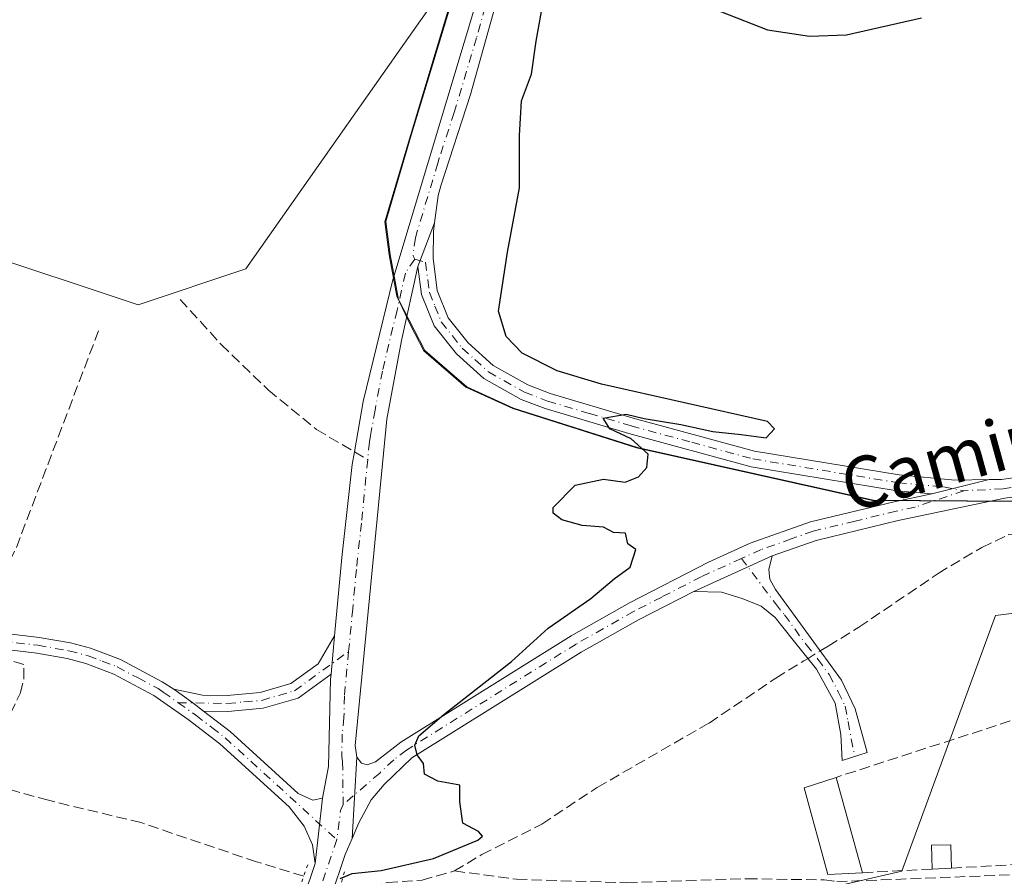
# Model space of a CAD drawing. Units: metres. Extents: x 605281 to 608785, y 4645946 to 4648306.
# Drawn here: x 608339 to 608493, y 4648057 to 4648191 of the extents above; entities that cross this region are included whole.
import ezdxf
from ezdxf.enums import TextEntityAlignment as Align

# ---------------------------------------------------------------- set-up
doc = ezdxf.new("R2010")
doc.units = ezdxf.units.M
doc.header["$MEASUREMENT"] = 0
for name, pattern in [('DGN Style 3', [2.307223458686699, 1.648016756204785, -0.6592067024819142]), ('DGN Style 4', [2.6384748266838614, 1.318413404963828, -0.6592067024819142, 0.001648016756204785, -0.6592067024819142]), ('DGN Style 5', [1.1536117293433497, 0.4944050268614355, -0.6592067024819142])]:
    doc.linetypes.add(name, pattern=pattern)
for name, color, linetype, lineweight in [('Camino Cxs', 7, 'Continuous', 0), ('Camino eje', 30, 'DGN Style 4', 13), ('Corriente artificial lineal', 4, 'DGN Style 3', 13), ('Corriente artificial lineal oculto', 135, 'DGN Style 4', 13), ('Cultivos herbáceos CxS', 92, 'Continuous', 0), ('Cultivos leñosos CxS', 92, 'Continuous', 0), ('Curva de nivel maestra', 30, 'Continuous', 30), ('Edificación Cxs', 1, 'Continuous', 13), ('Edificación ligera Cxs', 1, 'Continuous', 0), ('Municipio', 91, 'Continuous', 13), ('Municipio CxS', 4, 'Continuous', 0), ('Muro lineal', 1, 'DGN Style 3', 13), ('Pastizal CxS', 92, 'Continuous', 0), ('Pista no pavimentada Cxs', 111, 'Continuous', 0), ('Pista no pavimentada eje', 91, 'DGN Style 4', 0), ('Puente lineal', 2, 'DGN Style 5', 0), ('Senda', 7, 'DGN Style 3', 0), ('Senda no paivmentada conexión', 7, 'DGN Style 3', 0), ('Texto cartográfico', 7, 'Continuous', 0)]:
    doc.layers.add(name, color=color, linetype=linetype, lineweight=lineweight)
doc.styles.add('Style-Arial', font='txt')

# ---------------------------------------------------------------- blocks, each defined once
blk = doc.blocks.new('*U17')
at = {"layer": 'Cultivos leñosos CxS', "color": 92, "linetype": 'Continuous', "lineweight": 0}
blk.add_polyline3d([(608374.2901, 4648151.996099999, 377.2709000000032), (608357.4600999998, 4648146.385700001, 377.2495999999956), (608331.2811000004, 4648155.112299999, 377.1220999999932), (608319.5307999998, 4648161.611, 377.1588999999949), (608308.9474999999, 4648167.1143, 377.1382000000012), (608277.1974, 4648176.851, 377.3369999999995), (608253.914, 4648187.434400001, 377.2151000000013), (608235.7106999997, 4648207.3311, 377.3450000000012), (608226.3973000003, 4648216.644400001, 377.4590000000026), (608216.6606000002, 4648225.957800001, 378.1784999999945), (608275.1001000004, 4648288.489900001, 378.7062000000006), (608263.8316000003, 4648298.588300001, 378.7682999999961), (608370.3701, 4648300.196000001, 377.5314999999973), (608339.0437000003, 4648247.807700001, 378.1771000000008), (608360.1709000003, 4648241.197799999, 377.9815999999992), (608374.1409, 4648235.2711, 377.8625999999931), (608418.1677000001, 4648220.454399999, 377.3470999999991), (608409.5256000003, 4648202.610500001, 377.1509999999981), (608408.5861000001, 4648200.8029, 377.1573999999964), (608408.3384999996, 4648200.450999999, 377.1649000000034), (608399.0758999997, 4648187.2863, 377.1677000000054), (608383.0173000004, 4648164.4625, 377.2143999999971)], close=True, dxfattribs=at)
blk = doc.blocks.new('*U21')
at = {"layer": 'Municipio CxS', "color": 4, "linetype": 'Continuous', "lineweight": 0, "flags": 128}
blk.add_lwpolyline([(608578.1040000002, 4648136.960999999), (608565.6089999994, 4648134.949), (608541.883999999, 4648129.686000001), (608514.9500000001, 4648120.133999999), (608494.2199999987, 4648115.655999999), (608472.190000001, 4648115.794000001), (608435.3010000003, 4648124.033000001), (608415.9589999996, 4648130.208000001), (608408.664, 4648133.509000001), (608402.0939999986, 4648139.194999999), (608400.0080000005, 4648143.223999999), (608397.8580000004, 4648147.75), (608396.6650000003, 4648154.197000002), (608395.9890000004, 4648159.380000002), (608399.9800000013, 4648172.841999999), (608408.1949999994, 4648200.087999999)], dxfattribs=at)

msp = doc.modelspace()

# ---------------------------------------------------------------- linework, layer by layer
at = {"layer": 'Camino Cxs', "color": 7, "linetype": 'Continuous', "lineweight": 0, "extrusion": (0.009287125415548884, 0.004220728040331538, 0.9999479660243955), "elevation": 25643.21316861093, "flags": 128}
msp.add_lwpolyline([(608414.5647789118, 4648034.778568327), (608426.755521825, 4648040.318617675)], dxfattribs=at)
at = {"layer": 'Camino Cxs', "color": 7, "linetype": 'Continuous', "lineweight": 0, "extrusion": (-0.001532913443317894, -0.01665725019906426, 0.9998600833077503), "elevation": -77981.95420640521, "flags": 128}
msp.add_lwpolyline([(179878.7666477197, 4683639.875680069), (179878.7666477198, 4683633.879614654)], dxfattribs=at)
at = {"layer": 'Camino Cxs', "color": 7, "linetype": 'Continuous', "lineweight": 0, "extrusion": (-0.3017732048075746, -0.5060030637814596, 0.8080184603732402), "elevation": -2535229.955955141, "flags": 128}
msp.add_lwpolyline([(-1858300.329315386, 3477659.412586371), (-1858302.436638867, 3477659.69502374), (-1858306.103960519, 3477660.085751398)], dxfattribs=at)
msp.add_lwpolyline([(-1858300.329315386, 3477659.412586371), (-1858302.436638867, 3477659.69502374), (-1858306.103960519, 3477660.085751398)], dxfattribs=at)
at = {"layer": 'Camino Cxs', "color": 7, "linetype": 'Continuous', "lineweight": 0, "extrusion": (9.911453196946192e-05, 0.0009017652505421425, 0.9999995884977867), "elevation": 4626.851911993758, "flags": 128}
msp.add_lwpolyline([(608386.1899353294, 4648066.987624983), (608385.0699344131, 4648056.797620841)], dxfattribs=at)
at = {"layer": 'Camino Cxs', "color": 7, "linetype": 'Continuous', "lineweight": 0}
for points in [[(608195.4401000004, 4648145.0001, 378.6955000000016), (608203.7001, 4648140.710100001, 378.718200000003), (608226.9200999998, 4648128.6601, 377.7364999999991), (608228.8501000004, 4648127.6601, 377.8071000000054), (608241.3101000005, 4648121.5801, 377.7712999999931), (608249.2401000002, 4648118.5801, 378.6276999999973), (608258.7200999996, 4648114.9901, 377.6272999999928), (608262.0301000001, 4648113.940099999, 377.7305000000051), (608287.5800999999, 4648105.8101, 377.1013999999996), (608302.2801000001, 4648102.050100001, 377.3629999999976), (608314.9001000002, 4648098.8201, 376.8242999999929), (608324.3400999998, 4648096.550100001, 376.8944000000047), (608341.9801000003, 4648094.420100001, 376.4269000000059), (608346.9001000002, 4648093.540100001, 376.3840000000055), (608350.0201000003, 4648092.720100001, 376.1940999999933), (608354.6901000004, 4648090.960100001, 376.0779999999941), (608361.2200999996, 4648087.470100001, 375.8136999999988), (608363.0091000004, 4648086.325099999, 375.7590000000055)], [(608385.1101000002, 4648059.0801, 375.0941000000021), (608384.6801000005, 4648061.970100001, 375.1355999999942), (608383.3901000004, 4648064.9301, 375.1263000000035), (608381.0401, 4648067.9101, 375.1628000000055), (608370.2301000003, 4648077.780099999, 375.2906999999978), (608365.2801000001, 4648081.600099999, 375.4447999999975), (608359.9101, 4648085.3301, 375.7758000000031), (608353.6601, 4648088.6801, 376.1211000000039), (608349.2600999996, 4648090.3301, 376.297000000006), (608346.3601000002, 4648091.090100001, 376.3076000000001), (608341.6101000002, 4648091.940099999, 376.1882000000041), (608323.9001000002, 4648094.090100001, 376.7606999999989), (608314.2901, 4648096.4001, 376.7443999999959), (608286.8901000004, 4648103.4101, 376.9848999999958), (608257.8901000004, 4648112.630100001, 377.3828000000067), (608255.8901000004, 4648113.390100001, 377.5225000000065), (608240.3201000001, 4648119.290100001, 377.8698000000004), (608235.7301000003, 4648121.520099999, 377.8506999999955), (608227.7301000003, 4648125.420100001, 377.7796999999992), (608194.3501000004, 4648142.7501, 378.1448999999994)], [(608456.4700999996, 4648107.1501, 374.024900000004), (608455.9600999998, 4648105.0101, 374.0200999999943), (608456.1300999997, 4648103.5001, 374.0071000000025), (608457.0100999996, 4648101.890100001, 374.0066999999981), (608467.3201000001, 4648087.7301, 374.0944000000018), (608469.4700999996, 4648083.2301, 373.8846000000049), (608471.3101000005, 4648076.4101, 374.5194000000047), (608467.4501, 4648075.1601, 374.7106000000058), (608467.2301000003, 4648079.2601, 373.926999999996), (608466.3101000005, 4648084.120100001, 373.9792000000016), (608463.4401000004, 4648089.460100001, 374.1276999999973), (608459.7901, 4648093.9901, 374.1178000000073), (608456.9700999996, 4648097.5001, 374.0553000000073), (608454.7500999998, 4648099.270099999, 374.0500999999931), (608451.8300999999, 4648100.470100001, 374.0540000000037), (608448.5601000005, 4648101.460100001, 374.0920000000042), (608444.2801000001, 4648101.610099999, 374.161500000002)], [(608324.3400999998, 4648096.550100001, 376.8944000000047), (608341.9801000003, 4648094.420100001, 376.4269000000059), (608346.9001000002, 4648093.540100001, 376.3840000000055), (608350.0201000003, 4648092.720100001, 376.1940999999933), (608354.6901000004, 4648090.960100001, 376.0779999999941), (608361.2200999996, 4648087.470100001, 375.8136999999988), (608363.0091000004, 4648086.325099999, 375.7590000000055), (608365.9971000003, 4648084.1755, 375.5288), (608367.6901000004, 4648082.9001, 375.3623999999982), (608371.8400999998, 4648079.690099999, 375.2758000000031), (608382.4301000005, 4648070.020099999, 375.172000000006), (608384.7600999996, 4648068.9801, 375.1005000000005), (608386.2301000003, 4648069.270099999, 375.084799999997), (608385.1101000002, 4648059.0801, 375.0941000000021), (608384.6801000005, 4648061.970100001, 375.1355999999942), (608383.3901000004, 4648064.9301, 375.1263000000035), (608381.0401, 4648067.9101, 375.1628000000055), (608370.2301000003, 4648077.780099999, 375.2906999999978), (608365.2801000001, 4648081.600099999, 375.4447999999975), (608359.9101, 4648085.3301, 375.7758000000031), (608353.6601, 4648088.6801, 376.1211000000039), (608349.2600999996, 4648090.3301, 376.297000000006), (608346.3601000002, 4648091.090100001, 376.3076000000001), (608341.6101000002, 4648091.940099999, 376.1882000000041), (608323.9001000002, 4648094.090100001, 376.7606999999989)], [(608363.0091000004, 4648086.325099999, 375.7590000000055), (608367.5201000003, 4648085.4001, 375.5731999999989), (608371.3601000002, 4648085.340100001, 375.4916999999987), (608376.5301000001, 4648085.8101, 375.3911999999983), (608381.3300999999, 4648087.220100001, 375.2590999999957), (608385.5601000005, 4648090.290100001, 375.190499999997), (608388.1300999997, 4648094.640100001, 375.179999999993)], [(608387.5806999998, 4648088.670100001, 375.079700000002), (608382.4501, 4648084.940099999, 375.2010000000009), (608377.0000999998, 4648083.340100001, 375.3208000000013), (608371.4501, 4648082.840100001, 375.3352000000014), (608367.6901000004, 4648082.9001, 375.3623999999982)], [(608367.6901000004, 4648082.9001, 375.3623999999982), (608371.8400999998, 4648079.690099999, 375.2758000000031), (608382.4301000005, 4648070.020099999, 375.172000000006), (608384.7600999996, 4648068.9801, 375.1005000000005), (608386.2301000003, 4648069.270099999, 375.084799999997)]]:
    msp.add_polyline3d(points, dxfattribs=at)
for points in [[(608444.2801000001, 4648101.610099999, 374.161500000002), (608456.4700999996, 4648107.1501, 374.024900000004), (608455.9600999998, 4648105.0101, 374.0200999999943), (608456.1300999997, 4648103.5001, 374.0071000000025), (608457.0100999996, 4648101.890100001, 374.0066999999981), (608467.3201000001, 4648087.7301, 374.0944000000018), (608469.4700999996, 4648083.2301, 373.8846000000049), (608471.3101000005, 4648076.4101, 374.5194000000047), (608467.4501, 4648075.1601, 374.7106000000058), (608467.2301000003, 4648079.2601, 373.926999999996), (608466.3101000005, 4648084.120100001, 373.9792000000016), (608463.4401000004, 4648089.460100001, 374.1276999999973), (608459.7901, 4648093.9901, 374.1178000000073), (608456.9700999996, 4648097.5001, 374.0553000000073), (608454.7500999998, 4648099.270099999, 374.0500999999931), (608451.8300999999, 4648100.470100001, 374.0540000000037), (608448.5601000005, 4648101.460100001, 374.0920000000042)], [(608387.5806999998, 4648088.670100001, 375.079700000002), (608382.4501, 4648084.940099999, 375.2010000000009), (608377.0000999998, 4648083.340100001, 375.3208000000013), (608371.4501, 4648082.840100001, 375.3352000000014), (608367.6901000004, 4648082.9001, 375.3623999999982), (608365.9971000003, 4648084.1755, 375.5288), (608363.0091000004, 4648086.325099999, 375.7590000000055), (608367.5201000003, 4648085.4001, 375.5731999999989), (608371.3601000002, 4648085.340100001, 375.4916999999987), (608376.5301000001, 4648085.8101, 375.3911999999983), (608381.3300999999, 4648087.220100001, 375.2590999999957), (608385.5601000005, 4648090.290100001, 375.190499999997), (608388.1300999997, 4648094.640100001, 375.179999999993)]]:
    msp.add_polyline3d(points, close=True, dxfattribs=at)
at = {"layer": 'Camino eje', "color": 30, "linetype": 'DGN Style 4', "lineweight": 13}
for points in [[(608194.8951000003, 4648143.8751, 378.3997999999993), (608215.7150999998, 4648133.065099999, 377.9293999999936), (608228.2901, 4648126.540100001, 377.7859999999928), (608232.2901, 4648124.590100001, 377.882700000002), (608238.5201000003, 4648121.550100001, 377.8274999999995), (608240.8151000004, 4648120.4351, 377.8111000000063), (608244.7801000001, 4648118.9351, 378.0470999999961), (608257.3051000005, 4648114.190099999, 377.4799999999959), (608258.3051000005, 4648113.8101, 377.4872000000032), (608259.9600999998, 4648113.2851, 377.5072999999975), (608270.0950999996, 4648110.0601, 377.4257000000071), (608287.2351000002, 4648104.610099999, 377.0417000000016), (608314.5950999996, 4648097.610099999, 376.7370999999985), (608324.1201, 4648095.3201, 376.8257000000012), (608332.9751000004, 4648094.245100001, 376.3536000000022), (608341.7950999998, 4648093.1801, 376.2630000000063), (608346.6300999997, 4648092.315099999, 376.2550000000047), (608349.6401000004, 4648091.5251, 376.2263999999996), (608351.8400999998, 4648090.700099999, 376.1665999999968), (608354.1750999996, 4648089.8201, 376.0875999999989), (608357.4401000004, 4648088.075099999, 375.8151999999973), (608360.5651000004, 4648086.4001, 375.7841000000044), (608361.3501000004, 4648085.850099999, 375.7624999999971), (608363.7094999999, 4648084.2115, 375.6192000000011)], [(608451.7105, 4648106.7467, 374.1940999999933), (608456.9901000002, 4648099.6951, 374.030899999998), (608458.4001000002, 4648097.940099999, 374.0482999999949), (608461.7927000001, 4648093.2805, 374.0534999999945), (608463.6177000003, 4648091.015500001, 374.0810000000056), (608465.3800999997, 4648088.595100001, 374.1245000000054), (608466.8151000004, 4648085.925100001, 374.0383000000002), (608467.8901000004, 4648083.675100001, 373.912599999996), (608468.3501000004, 4648081.245100001, 373.895399999994), (608469.3800999997, 4648075.7851, 374.5911999999953)], [(608363.7094999999, 4648084.2115, 375.6192000000011), (608371.4051000001, 4648084.090100001, 375.4131999999955), (608373.9901000002, 4648084.325099999, 375.389599999995), (608376.7651000004, 4648084.575099999, 375.3539000000019), (608381.8901000004, 4648086.0801, 375.2284999999974), (608390.3277000004, 4648092.209100001, 375.1223000000027)], [(608363.7094999999, 4648084.2115, 375.6192000000011), (608366.4851000002, 4648082.2501, 375.3819999999978), (608368.9600999998, 4648080.340100001, 375.3231999999989), (608371.0351, 4648078.735099999, 375.2798999999941), (608388.4773000004, 4648062.808900001, 375.1312000000034)]]:
    msp.add_polyline3d(points, dxfattribs=at)
at = {"layer": 'Corriente artificial lineal', "color": 4, "linetype": 'DGN Style 3', "lineweight": 13}
for points in [[(608332.7498000005, 4648095.534600001, 376.5176999999967), (608333.2714999998, 4648098.143300001, 376.7057999999961), (608338.4309, 4648108.461999999, 376.5402999999933), (608351.2631999999, 4648142.3288, 376.9274000000005)], [(608463.9972000001, 4648092.2939, 373.858699999997), (608465.2500999998, 4648093.0601, 373.8231999999989), (608470.0500999996, 4648096.0001, 373.7752000000037), (608482.4200999998, 4648104.420100001, 373.6347999999998), (608489.2500999998, 4648108.470100001, 373.8090999999986), (608493.4301000005, 4648110.470100001, 373.8344999999972), (608496.8000999996, 4648110.670100001, 373.6897000000026), (608499.7600999996, 4648111.5701, 373.6067999999942), (608502.7901, 4648113.4301, 373.5991999999969), (608506.9501, 4648114.890100001, 373.5991999999969), (608516.2001, 4648116.920100001, 373.462400000004), (608523.8601000002, 4648119.630100001, 373.6208000000042), (608533.1901000004, 4648122.200099999, 373.4146000000038), (608539.9401000004, 4648123.390100001, 373.1416000000027), (608545.8800999997, 4648124.9901, 373.1015999999945), (608550.0601000005, 4648127.020099999, 372.9284000000043), (608554.7600999996, 4648128.720100001, 372.875), (608558.8201000001, 4648128.970100001, 372.9367000000057), (608563.7100999998, 4648130.090100001, 372.9973000000027), (608569.0500999996, 4648132.720100001, 372.7753999999986), (608580.2100999998, 4648134.3201, 372.8138999999938), (608594.5612000005, 4648137.7379, 372.7424000000028)], [(608383.3211000003, 4648057.072899999, 375.1472000000067), (608375.9501, 4648059.340100001, 375.1726000000053), (608357.9101, 4648065.460100001, 375.4934000000067), (608343.4301000005, 4648068.950099999, 375.8148999999976), (608337.6001000004, 4648070.5701, 375.8142999999982), (608335.4200999998, 4648072.710100001, 376.0622000000003), (608334.7301000003, 4648074.670100001, 376.2027999999991), (608334.5900999998, 4648076.2601, 376.2593999999954), (608339.0201000003, 4648085.6501, 376.1757999999973), (608339.6001000004, 4648087.940099999, 376.090200000006), (608339.6101000002, 4648090.1801, 376.1594999999944), (608336.4464999996, 4648091.131800001, 376.1784999999945), (608333.0069000004, 4648090.999500001, 376.2121000000043), (608332.4672999998, 4648093.050000001, 376.2752999999939)], [(608406.8501000004, 4648057.9101, 374.7473000000027), (608411.1501000002, 4648060.4901, 374.8442000000068), (608420.5201000003, 4648065.2301, 374.4272000000055), (608429.1700999998, 4648070.970100001, 374.4207000000025), (608446.6300999997, 4648081.020099999, 374.0862000000052), (608457.0900999998, 4648088.0601, 373.9377999999998), (608461.4401000004, 4648090.7301, 373.9398999999976), (608462.0943999998, 4648091.130200001, 373.9211000000068)], [(608406.8501000004, 4648057.9101, 374.7473000000027), (608416.5800999999, 4648056.610099999, 374.6970000000001), (608433.8000999996, 4648056.0601, 374.6223999999929), (608452.5601000005, 4648056.690099999, 374.480899999995), (608464.5900999998, 4648056.520099999, 374.0944000000018), (608466.5701000001, 4648056.2401, 373.997199999998), (608517.7701000003, 4648058.2401, 373.3536000000022), (608524.3901000004, 4648057.950099999, 373.3108000000066), (608529.5800999999, 4648054.670100001, 373.2955999999977), (608531.6001000004, 4648054.5801, 373.2021999999997), (608534.7801000001, 4648056.8301, 373.1505999999936), (608555.8101000005, 4648084.0001, 373.325800000006)], [(608392.7500999998, 4648054.1801, 374.8561000000045), (608393.9700999996, 4648055.280099999, 374.8987999999954), (608396.3901000004, 4648056.130100001, 374.8744000000006), (608401.8000999996, 4648056.4801, 374.7945000000037), (608406.8501000004, 4648057.9101, 374.7473000000027)]]:
    msp.add_polyline3d(points, dxfattribs=at)
at = {"layer": 'Corriente artificial lineal oculto', "color": 135, "linetype": 'DGN Style 4', "lineweight": 13, "extrusion": (0.02385768168657986, 0.01459070010316196, 0.999608884761956), "elevation": 82709.17355322023, "flags": 128}
msp.add_lwpolyline([(3647860.699828907, -2942999.986754407), (3647860.699828906, -2943002.21806328)], dxfattribs=at)
at = {"layer": 'Cultivos herbáceos CxS', "color": 92, "linetype": 'Continuous', "lineweight": 0}
for points in [[(608494.3515, 4648115.712099999, 374.1006000000052), (608472.3223000001, 4648115.8421, 374.2412999999942), (608435.4341000002, 4648124.081900001, 375.0812000000006), (608416.0950999996, 4648130.261700001, 375.3864000000031), (608408.7955, 4648133.561699999, 375.6098999999958), (608402.2260999996, 4648139.2415, 375.770199999999), (608398.1069, 4648147.2215, 375.9602000000014), (608396.7971000001, 4648154.251300001, 376.118100000007), (608396.1275000004, 4648159.431299999, 376.2535999999964), (608400.1183000002, 4648172.8915, 376.5872999999993), (608407.7397999996, 4648198.183599999, 377.1925000000047)], [(608407.7397999996, 4648198.183599999, 377.1925000000047), (608400.1183000002, 4648172.8915, 376.5872999999993), (608396.1275000004, 4648159.431299999, 376.2535999999964), (608396.7971000001, 4648154.251300001, 376.118100000007), (608398.1069, 4648147.2215, 375.9602000000014), (608402.2260999996, 4648139.2415, 375.770199999999), (608408.7955, 4648133.561699999, 375.6098999999958), (608416.0950999996, 4648130.261700001, 375.3864000000031), (608435.4341000002, 4648124.081900001, 375.0812000000006), (608472.3223000001, 4648115.8421, 374.2412999999942), (608494.3515, 4648115.712099999, 374.1006000000052)], [(608442.9508999997, 4647941.717499999, 375.2866999999969), (608447.9971000003, 4647984.5877, 374.7939999999944), (608435.3891000003, 4647994.674699999, 374.542300000001), (608460.7732999995, 4648054.9549, 374.3530000000028), (608464.5865000002, 4648055.0737, 374.116200000004), (608476.7363, 4648057.8795, 373.8821999999927), (608491.3617000004, 4648097.8255, 373.6765000000014), (608504.6926999995, 4648099.481100001, 373.4811000000045)], [(608504.6926999995, 4648099.481100001, 373.4811000000045), (608491.3617000004, 4648097.8255, 373.6765000000014), (608476.7363, 4648057.8795, 373.8821999999927), (608464.5865000002, 4648055.0737, 374.116200000004), (608460.7732999995, 4648054.9549, 374.3530000000028)]]:
    msp.add_polyline3d(points, dxfattribs=at)
at = {"layer": 'Cultivos leñosos CxS', "color": 92, "linetype": 'Continuous', "lineweight": 0}
msp.add_polyline3d([(608331.2811000004, 4648155.112299999, 377.1220999999932), (608357.4600999998, 4648146.385700001, 377.2495999999956), (608374.2901, 4648151.996099999, 377.2709000000032), (608383.0173000004, 4648164.4625, 377.2143999999971), (608399.0758999997, 4648187.2863, 377.1677000000054), (608408.3384999996, 4648200.450999999, 377.1649000000034)], dxfattribs=at)
at = {"layer": 'Curva de nivel maestra', "color": 30, "linetype": 'Continuous', "lineweight": 30, "elevation": 374.9999999999999, "flags": 128}
for points in [[(608438.0499999998, 4648196.350099999), (608455.7800000003, 4648189.350099999), (608462.3200000003, 4648188.380100001), (608468.0999999996, 4648188.5601), (608479.8099999996, 4648191.2601)], [(608388.9900000002, 4648056.720100001), (608390.8799999999, 4648057.5001), (608395.4199999999, 4648058.0001), (608403.6100000005, 4648059.860099999), (608410.5, 4648062.7401), (608411.2199999997, 4648063.360099999), (608410.6100000005, 4648064.0701), (608408.1799999997, 4648065.360099999), (608407.7100000001, 4648068.700099999), (608407.7000000002, 4648071.340100001), (608404.2599999999, 4648071.9301), (608402.2000000002, 4648073.020099999), (608402.0300000003, 4648074.7301), (608401.0300000003, 4648076.0601), (608400.6699999999, 4648077.590100001), (608401.2800000003, 4648079.020099999), (608405.2199999997, 4648082.380100001), (608415.79, 4648090.6601), (608421.5099999999, 4648095.880100001), (608428.1799999997, 4648100.5101), (608431.8099999996, 4648103.540100001), (608434.2999999998, 4648105.390100001), (608435.1799999997, 4648108.1601), (608433.9400000004, 4648109.0601), (608433.5899999999, 4648110.710100001), (608431.7000000002, 4648110.8201), (608430.1699999999, 4648111.630100001), (608426.7999999998, 4648111.920100001), (608423.6399999997, 4648112.7601), (608422.2599999999, 4648113.850099999), (608422.2800000003, 4648114.7301), (608425.7400000002, 4648118.200099999), (608430.1200000001, 4648119.140100001), (608433.5199999996, 4648118.690099999), (608435.6299999999, 4648119.4901), (608436.8899999997, 4648120.9901), (608437.1299999999, 4648123.0601), (608434.4800000006, 4648125.420100001), (608431.1200000001, 4648127.020099999), (608430.0999999996, 4648128.670100001), (608433.6799999997, 4648129.290100001), (608436.4900000002, 4648128.610099999), (608442.2199999997, 4648127.670100001), (608447.2000000002, 4648126.5701), (608451.6600000003, 4648126.100099999), (608455.5499999998, 4648125.5801), (608456.8600000005, 4648126.9901), (608455.7699999996, 4648128.1601), (608429.8499999996, 4648134.0001), (608422.9000000004, 4648136.0701), (608417.4199999999, 4648138.8201), (608414.9299999997, 4648141.420100001), (608413.75, 4648145.390100001), (608415.1299999999, 4648154.620100001), (608417.04, 4648164.670100001), (608417.04, 4648172.840100001), (608417.3399999999, 4648178.2501), (608418.9000000004, 4648182.4301), (608419.6299999999, 4648187.5801), (608420.8200000003, 4648194.3101)]]:
    msp.add_lwpolyline(points, dxfattribs=at)
at = {"layer": 'Edificación Cxs', "color": 1, "linetype": 'Continuous', "lineweight": 13, "extrusion": (-0.01125924463111192, 0.04111831985285446, 0.9990908433084627), "elevation": 184645.1610928508, "flags": 128}
msp.add_lwpolyline([(-1814433.263185745, -4318396.468443187), (-1814433.263185745, -4318381.005877273)], dxfattribs=at)
at = {"layer": 'Edificación Cxs', "color": 1, "linetype": 'Continuous', "lineweight": 13}
msp.add_polyline3d([(608470.5800999999, 4648057.640100001, 376.1013999999996), (608465.2100999998, 4648057.350099999, 375.9701000000059), (608461.4801000003, 4648070.920100001, 375.0708000000013), (608466.5000999998, 4648072.540100001, 375.442200000005)], dxfattribs=at)
msp.add_3dface([(608470.5800999999, 4648057.640100001, 376.1013999999996), (608465.2100999998, 4648057.350099999, 376.1013999999996), (608461.4801000003, 4648070.920100001, 376.1013999999996), (608466.5000999998, 4648072.540100001, 376.1013999999996)], dxfattribs=at)
at = {"layer": 'Edificación ligera Cxs', "color": 1, "linetype": 'Continuous', "lineweight": 0, "extrusion": (-0.02718881155004977, -0.001445252440832333, 0.9996292711660049), "elevation": -22886.49827307431, "flags": 128}
msp.add_lwpolyline([(-4609206.442303555, 854044.6683867259), (-4609206.442303555, 854041.6530193496)], dxfattribs=at)
at = {"layer": 'Edificación ligera Cxs', "color": 1, "linetype": 'Continuous', "lineweight": 0}
msp.add_polyline3d([(608481.4700999996, 4648058.210100001, 375.1462999999931), (608481.3701, 4648061.920100001, 375.522299999997), (608484.3901000004, 4648061.9801, 375.5243000000046), (608484.4801000003, 4648058.370100001, 375.2284000000073)], dxfattribs=at)
msp.add_3dface([(608484.4801000003, 4648058.370100001, 375.5243000000046), (608481.4700999996, 4648058.210100001, 375.5243000000046), (608481.3701, 4648061.920100001, 375.5243000000046), (608484.3901000004, 4648061.9801, 375.5243000000046)], dxfattribs=at)
at = {"layer": 'Municipio', "color": 91, "linetype": 'Continuous', "lineweight": 13, "flags": 128}
msp.add_lwpolyline([(608408.1950000023, 4648200.087999998), (608399.9800000018, 4648172.842), (608395.989000001, 4648159.380000004), (608396.6650000009, 4648154.197000001), (608397.8580000009, 4648147.750000001), (608400.0080000011, 4648143.223999999), (608402.0940000013, 4648139.195), (608408.6640000006, 4648133.509000001), (608415.959, 4648130.208000001), (608435.301000001, 4648124.033000002), (608472.1900000017, 4648115.794000002), (608494.2200000016, 4648115.656000001), (608514.9500000007, 4648120.133999998), (608541.8839999996, 4648129.686000001), (608565.6090000023, 4648134.949000001), (608578.1040000007, 4648136.961)], dxfattribs=at)
msp.add_lwpolyline([(608408.1950000023, 4648200.087999998), (608399.9800000018, 4648172.842), (608395.989000001, 4648159.380000004), (608396.6650000009, 4648154.197000001), (608397.8580000009, 4648147.750000001), (608400.0080000011, 4648143.223999999), (608402.0940000013, 4648139.195), (608408.6640000006, 4648133.509000001), (608415.959, 4648130.208000001), (608435.301000001, 4648124.033000002), (608472.1900000017, 4648115.794000002), (608494.2200000016, 4648115.656000001), (608514.9500000007, 4648120.133999998), (608541.8839999996, 4648129.686000001), (608565.6090000023, 4648134.949000001), (608578.1040000007, 4648136.961)], dxfattribs=at)
at = {"layer": 'Municipio CxS', "color": 4, "linetype": 'Continuous', "lineweight": 0, "flags": 128}
msp.add_lwpolyline([(608408.1949999994, 4648200.087999999), (608399.9800000013, 4648172.841999999), (608395.9890000004, 4648159.380000002), (608396.6650000003, 4648154.197000002), (608397.8580000004, 4648147.75), (608400.0080000005, 4648143.223999999), (608402.0939999986, 4648139.194999999), (608408.664, 4648133.509000001), (608415.9589999996, 4648130.208000001), (608435.3010000003, 4648124.033000001), (608472.190000001, 4648115.794000001), (608494.2199999987, 4648115.655999999), (608514.9500000001, 4648120.133999999), (608541.883999999, 4648129.686000001), (608565.6089999994, 4648134.949), (608578.1040000002, 4648136.960999999)], dxfattribs=at)
at = {"layer": 'Muro lineal', "color": 1, "linetype": 'DGN Style 3', "lineweight": 13, "extrusion": (0.08713113947810669, 0.004560583058242474, 0.9961864110774727), "elevation": 74589.25501405937, "flags": 128}
msp.add_lwpolyline([(4609898.898540575, -847327.2997718554), (4609898.898540575, -847316.3531186682)], dxfattribs=at)
at = {"layer": 'Muro lineal', "color": 1, "linetype": 'DGN Style 3', "lineweight": 13}
msp.add_polyline3d([(608484.4801000003, 4648058.370100001, 375.2284000000073), (608512.8701, 4648059.860099999, 374.1827000000048), (608502.5000999998, 4648078.050100001, 374.5010000000038), (608498.0701000001, 4648082.770099999, 374.5102999999945), (608466.5000999998, 4648072.540100001, 375.442200000005)], dxfattribs=at)
at = {"layer": 'Pastizal CxS', "color": 92, "linetype": 'Continuous', "lineweight": 0}
for points in [[(608331.2811000004, 4648155.112299999, 377.1220999999932), (608357.4600999998, 4648146.385700001, 377.2495999999956), (608374.2901, 4648151.996099999, 377.2709000000032), (608383.0173000004, 4648164.4625, 377.2143999999971), (608399.0758999997, 4648187.2863, 377.1677000000054), (608408.3384999996, 4648200.450999999, 377.1649000000034)], [(608331.2811000004, 4648155.112299999, 377.1220999999932), (608357.4600999998, 4648146.385700001, 377.2495999999956), (608374.2901, 4648151.996099999, 377.2709000000032), (608383.0173000004, 4648164.4625, 377.2143999999971), (608399.0758999997, 4648187.2863, 377.1677000000054), (608408.3384999996, 4648200.450999999, 377.1649000000034)], [(608407.7397999996, 4648198.183599999, 377.1925000000047), (608400.1183000002, 4648172.8915, 376.5872999999993), (608396.1275000004, 4648159.431299999, 376.2535999999964), (608396.7971000001, 4648154.251300001, 376.118100000007), (608398.1069, 4648147.2215, 375.9602000000014), (608402.2260999996, 4648139.2415, 375.770199999999), (608408.7955, 4648133.561699999, 375.6098999999958), (608416.0950999996, 4648130.261700001, 375.3864000000031), (608435.4341000002, 4648124.081900001, 375.0812000000006), (608472.3223000001, 4648115.8421, 374.2412999999942), (608494.3515, 4648115.712099999, 374.1006000000052)], [(608407.7397999996, 4648198.183599999, 377.1925000000047), (608400.1183000002, 4648172.8915, 376.5872999999993), (608396.1275000004, 4648159.431299999, 376.2535999999964), (608396.7971000001, 4648154.251300001, 376.118100000007), (608398.1069, 4648147.2215, 375.9602000000014), (608402.2260999996, 4648139.2415, 375.770199999999), (608408.7955, 4648133.561699999, 375.6098999999958), (608416.0950999996, 4648130.261700001, 375.3864000000031), (608435.4341000002, 4648124.081900001, 375.0812000000006), (608472.3223000001, 4648115.8421, 374.2412999999942), (608494.3515, 4648115.712099999, 374.1006000000052)], [(608504.6926999995, 4648099.481100001, 373.4811000000045), (608491.3617000004, 4648097.8255, 373.6765000000014), (608476.7363, 4648057.8795, 373.8821999999927), (608464.5865000002, 4648055.0737, 374.116200000004), (608460.7732999995, 4648054.9549, 374.3530000000028), (608426.9729000004, 4648053.900900001, 374.7842999999993), (608395.3819000004, 4648051.339299999, 374.5678999999946), (608385.1431, 4647909.210700001, 375.6916000000056)], [(608504.6926999995, 4648099.481100001, 373.4811000000045), (608491.3617000004, 4648097.8255, 373.6765000000014), (608476.7363, 4648057.8795, 373.8821999999927), (608464.5865000002, 4648055.0737, 374.116200000004), (608460.7732999995, 4648054.9549, 374.3530000000028)]]:
    msp.add_polyline3d(points, dxfattribs=at)
at = {"layer": 'Pista no pavimentada Cxs', "color": 111, "linetype": 'Continuous', "lineweight": 0, "extrusion": (-0.01279250253777365, -0.03399830673953647, 0.9993400157192073), "elevation": -165436.6574343155, "flags": 128}
msp.add_lwpolyline([(-1067487.664527383, 4561641.522433075), (-1067487.664527383, 4561648.853396309)], dxfattribs=at)
msp.add_lwpolyline([(-1067487.664527383, 4561641.522433075), (-1067487.664527383, 4561648.853396309)], dxfattribs=at)
at = {"layer": 'Pista no pavimentada Cxs', "color": 111, "linetype": 'Continuous', "lineweight": 0, "extrusion": (-0.02483160164468727, -0.006226774471393978, 0.9996722557115617), "elevation": -43678.34492819442, "flags": 128}
msp.add_lwpolyline([(-4360527.618790835, 1720221.720770408), (-4360527.618790835, 1720212.494356861)], dxfattribs=at)
msp.add_lwpolyline([(-4360527.618790835, 1720221.720770408), (-4360527.618790835, 1720212.494356861)], dxfattribs=at)
at = {"layer": 'Pista no pavimentada Cxs', "color": 111, "linetype": 'Continuous', "lineweight": 0, "extrusion": (0.009287125415548884, 0.004220728040331538, 0.9999479660243955), "elevation": 25643.21316861093, "flags": 128}
msp.add_lwpolyline([(608414.5647789118, 4648034.778568327), (608426.755521825, 4648040.318617675)], dxfattribs=at)
at = {"layer": 'Pista no pavimentada Cxs', "color": 111, "linetype": 'Continuous', "lineweight": 0, "extrusion": (-0.001532913443317894, -0.01665725019906426, 0.9998600833077503), "elevation": -77981.95420640521, "flags": 128}
msp.add_lwpolyline([(179878.7666477197, 4683639.875680069), (179878.7666477198, 4683633.879614654)], dxfattribs=at)
at = {"layer": 'Pista no pavimentada Cxs', "color": 111, "linetype": 'Continuous', "lineweight": 0, "extrusion": (0.0007515563999383308, 0.01302186496451111, 0.9999149294794153), "elevation": 61358.93490126989, "flags": 128}
msp.add_lwpolyline([(608390.4111831187, 4647658.023326748), (608391.146307981, 4647670.759406615)], dxfattribs=at)
msp.add_lwpolyline([(608390.4111831187, 4647658.023326748), (608391.146307981, 4647670.759406615)], dxfattribs=at)
at = {"layer": 'Pista no pavimentada Cxs', "color": 111, "linetype": 'Continuous', "lineweight": 0, "extrusion": (9.911453196946192e-05, 0.0009017652505421425, 0.9999995884977867), "elevation": 4626.851911993758, "flags": 128}
msp.add_lwpolyline([(608386.1899353294, 4648066.987624983), (608385.0699344131, 4648056.797620841)], dxfattribs=at)
at = {"layer": 'Pista no pavimentada Cxs', "color": 111, "linetype": 'Continuous', "lineweight": 0, "extrusion": (-0.3021144970387356, 0.1279517520690333, 0.9446455313087002), "elevation": 411278.6036460025, "flags": 128}
msp.add_lwpolyline([(-4517296.115963637, -1183010.829547817), (-4517293.434705162, -1183010.842251653), (-4517279.377603142, -1183009.711266309), (-4517229.790051957, -1183009.253164072)], dxfattribs=at)
at = {"layer": 'Pista no pavimentada Cxs', "color": 111, "linetype": 'Continuous', "lineweight": 0}
for points in [[(608464.6695999998, 4648301.619000001, 377.0657000000065), (608462.6001000004, 4648297.9001, 376.5764999999956), (608461.8501000004, 4648296.5601, 376.5782000000036), (608457.1401000004, 4648288.8101, 376.670299999998), (608454.7500999998, 4648284.520099999, 376.6965999999957), (608450.6501000002, 4648276.440099999, 376.7676999999967), (608432.1801000005, 4648240.0001, 377.1364999999932), (608424.5100999996, 4648226.9001, 377.2464000000036), (608420.9200999998, 4648220.360099999, 377.2473999999929), (608419.5100999996, 4648216.5101, 377.2510000000038), (608417.3501000004, 4648208.120100001, 376.9982000000018), (608414.9700999996, 4648199.440099999, 376.5709000000061), (608409.3901000004, 4648179.270099999, 376.1445999999996), (608404.7500999998, 4648165.0101, 376.4594999999972), (608404.3000999996, 4648163.460100001, 376.4098999999987), (608403.7500999998, 4648159.2269, 376.1404999999941)], [(608388.1300999997, 4648094.640100001, 375.179999999993), (608389.2600999996, 4648106.890100001, 375.2397000000055), (608390.8701, 4648121.420100001, 375.2492999999959), (608391.2301000003, 4648123.420100001, 375.2505999999994), (608392.6300999997, 4648131.2601, 375.4758000000002), (608397.2200999996, 4648150.290100001, 375.9471999999951), (608411.2600999996, 4648196.9801, 376.8886000000057), (608414.3400999998, 4648208.7501, 377.1355999999942), (608416.1501000002, 4648216.860099999, 377.325800000006)], [(608414.9700999996, 4648199.440099999, 376.5709000000061), (608409.3901000004, 4648179.270099999, 376.1445999999996), (608404.7500999998, 4648165.0101, 376.4594999999972), (608404.3000999996, 4648163.460100001, 376.4098999999987), (608403.7500999998, 4648159.2269, 376.1404999999941), (608401.1700999998, 4648152.370100001, 375.8742000000057), (608398.5800999999, 4648140.8201, 375.6402999999991), (608396.2901, 4648128.540100001, 375.3628000000026), (608391.3400999998, 4648077.520099999, 375.1386000000057), (608391.6001000004, 4648075.700099999, 375.1120999999985), (608390.8651000002, 4648062.965100001, 375.2785000000004), (608389.8101000005, 4648060.5001, 375.2690000000002), (608385.3101000005, 4648047.140100001, 375.645399999994), (608366.3701, 4648001.3101, 375.7957000000025), (608361.4200999998, 4647987.030099999, 376.1135999999969), (608356.4901000002, 4647972.3101, 376.2605999999942)], [(608352.6801000005, 4647973.5101, 376.4364999999962), (608361.7500999998, 4648000.620100001, 376.0261000000028), (608381.5601000005, 4648048.550100001, 375.3932000000059), (608385.1101000002, 4648059.0801, 375.0941000000021), (608386.2301000003, 4648069.270099999, 375.084799999997), (608387.1901000004, 4648074.2301, 375.1181999999972), (608387.5100999996, 4648087.9001, 375.0666000000056), (608387.5806999998, 4648088.670100001, 375.079700000002), (608388.1300999997, 4648094.640100001, 375.179999999993), (608389.2600999996, 4648106.890100001, 375.2397000000055), (608390.8701, 4648121.420100001, 375.2492999999959), (608391.2301000003, 4648123.420100001, 375.2505999999994), (608392.6300999997, 4648131.2601, 375.4758000000002), (608397.2200999996, 4648150.290100001, 375.9471999999951), (608411.2600999996, 4648196.9801, 376.8886000000057)], [(608490.3664999995, 4648119.083500001, 374.3573999999935), (608492.2901, 4648119.110099999, 374.366200000004), (608507.1401000004, 4648121.220100001, 374.4845999999961), (608517.9501, 4648123.450099999, 374.0252999999939), (608525.0401, 4648125.520099999, 374.2032000000036), (608544.4700999996, 4648132.350099999, 373.2014000000054), (608550.0301000001, 4648134.300100001, 373.0608999999968), (608556.9101, 4648136.190099999, 372.9872000000032), (608594.4301000005, 4648143.040100001, 372.9275000000052), (608604.1901000004, 4648145.1601, 372.811400000006), (608610.4700999996, 4648146.880100001, 372.8246999999974), (608615.1901000004, 4648148.540100001, 372.8408999999957), (608619.7500999998, 4648150.610099999, 372.8861999999936), (608640.7801000001, 4648162.220100001, 372.6693999999989), (608649.6401000004, 4648166.540100001, 372.6665999999968), (608659.1101000002, 4648169.7401, 372.5715000000055), (608666.1001000004, 4648171.8201, 372.2027999999991), (608686.9700999996, 4648178.020099999, 371.9817999999942), (608691.2701000003, 4648179.3101, 371.7762999999977), (608708.0201000003, 4648184.9001, 371.7102000000014), (608719.0401, 4648187.880100001, 371.2277999999933), (608728.4801000003, 4648191.1801, 371.1771000000008), (608734.8283000002, 4648193.8245, 371.1434000000008)], [(608734.8777000001, 4648190.5933, 371.2050000000018), (608734.8701, 4648190.590100001, 371.2051999999967), (608729.5500999996, 4648188.370100001, 371.3975999999966), (608719.9301000005, 4648185.020099999, 371.3408000000054), (608708.8901000004, 4648182.020099999, 371.6493999999948), (608692.1700999998, 4648176.440099999, 371.6288999999961), (608660.0201000003, 4648166.880100001, 372.1707000000025), (608650.7801000001, 4648163.7501, 372.5424999999959), (608642.1700999998, 4648159.550100001, 372.9260999999969), (608621.0900999998, 4648147.920100001, 372.5789999999979), (608616.3101000005, 4648145.7501, 372.5997000000062), (608611.3601000002, 4648144.0101, 372.581600000005), (608604.9001000002, 4648142.2501, 372.6229000000022), (608595.0100999996, 4648140.090100001, 372.877999999997), (608557.5800999999, 4648133.2601, 372.9655000000057), (608550.9301000005, 4648131.4301, 373.0795000000071), (608525.9600999998, 4648122.6601, 373.4361999999965), (608518.6801000005, 4648120.540100001, 373.7880000000005), (608507.6501000002, 4648118.2601, 373.7559000000037), (608492.8101000005, 4648116.1501, 374.0293999999994), (608476.1901000004, 4648112.6801, 374.0816999999952), (608463.3400999998, 4648109.5701, 374.097299999994), (608456.4700999996, 4648107.1501, 374.024900000004)], [(608403.7500999998, 4648159.2269, 376.1404999999941), (608403.5701000001, 4648157.840100001, 376.054999999993), (608403.5201000003, 4648153.700099999, 375.921199999997), (608404.1700999998, 4648148.640100001, 375.8068999999959), (608405.9001000002, 4648144.370100001, 375.7045000000071), (608409.0100999996, 4648140.460100001, 375.4585999999982), (608412.9301000005, 4648136.9101, 375.3491999999969), (608418.3400999998, 4648133.860099999, 375.1983999999939), (608421.8201000001, 4648132.540100001, 375.163400000005), (608434.8000999996, 4648128.670100001, 374.9835000000021), (608453.7401000002, 4648123.530099999, 374.6438000000053), (608476.3300999999, 4648119.8201, 374.6396999999997), (608485.0500999996, 4648119.0101, 374.3451999999961), (608490.3664999995, 4648119.083500001, 374.3573999999935)], [(608401.1700999998, 4648152.370100001, 375.8742000000057), (608398.5800999999, 4648140.8201, 375.6402999999991), (608396.2901, 4648128.540100001, 375.3628000000026), (608391.3400999998, 4648077.520099999, 375.1386000000057), (608391.6001000004, 4648075.700099999, 375.1120999999985)], [(608481.4200999998, 4648116.840100001, 374.1211999999941), (608476.0100999996, 4648117.3301, 374.2188000000024), (608453.2100999998, 4648121.0801, 374.5145000000048), (608434.1201, 4648126.270099999, 375.0757000000012), (608421.0201000003, 4648130.170100001, 375.2437000000064), (608417.2801000001, 4648131.590100001, 375.2902999999933), (608411.4600999998, 4648134.870100001, 375.522100000002), (608407.1700999998, 4648138.7401, 375.6037000000069), (608403.7200999996, 4648143.100099999, 375.7165999999997), (608401.7301000003, 4648148.0001, 375.7385999999969), (608401.1700999998, 4648152.370100001, 375.8742000000057)], [(608492.8101000005, 4648116.1501, 374.0293999999994), (608476.1901000004, 4648112.6801, 374.0816999999952), (608463.3400999998, 4648109.5701, 374.097299999994), (608456.4700999996, 4648107.1501, 374.024900000004), (608444.2801000001, 4648101.610099999, 374.161500000002), (608435.6201, 4648097.170100001, 374.2514999999985), (608426.6401000004, 4648092.090100001, 374.5384999999951), (608400.2301000003, 4648075.5801, 375.0387999999948), (608395.8601000002, 4648071.440099999, 375.0681000000041), (608393.8400999998, 4648069.0101, 375.100900000005), (608391.9200999998, 4648065.4301, 375.207899999994), (608390.8651000002, 4648062.965100001, 375.2785000000004), (608391.6001000004, 4648075.700099999, 375.1120999999985), (608392.3501000004, 4648074.7501, 375.0953000000009), (608393.2500999998, 4648074.4901, 375.0889000000025), (608394.5201000003, 4648074.970100001, 375.0973999999987), (608398.5100999996, 4648078.040100001, 375.1315999999933), (608425.1101000002, 4648094.670100001, 374.8276999999944), (608434.2001, 4648099.8101, 374.491399999999), (608446.5701000001, 4648106.1601, 374.6122000000032), (608453.0500999996, 4648109.120100001, 374.1552999999985), (608462.4901000002, 4648112.460100001, 374.2082999999984), (608475.5301000001, 4648115.600099999, 374.1855000000069), (608481.4200999998, 4648116.840100001, 374.1211999999941), (608490.3664999995, 4648119.083500001, 374.3573999999935), (608492.2901, 4648119.110099999, 374.366200000004), (608507.1401000004, 4648121.220100001, 374.4845999999961)], [(608391.6001000004, 4648075.700099999, 375.1120999999985), (608392.3501000004, 4648074.7501, 375.0953000000009), (608393.2500999998, 4648074.4901, 375.0889000000025), (608394.5201000003, 4648074.970100001, 375.0973999999987), (608398.5100999996, 4648078.040100001, 375.1315999999933), (608425.1101000002, 4648094.670100001, 374.8276999999944), (608434.2001, 4648099.8101, 374.491399999999), (608446.5701000001, 4648106.1601, 374.6122000000032), (608453.0500999996, 4648109.120100001, 374.1552999999985), (608462.4901000002, 4648112.460100001, 374.2082999999984), (608475.5301000001, 4648115.600099999, 374.1855000000069), (608481.4200999998, 4648116.840100001, 374.1211999999941)], [(608444.2801000001, 4648101.610099999, 374.161500000002), (608435.6201, 4648097.170100001, 374.2514999999985), (608426.6401000004, 4648092.090100001, 374.5384999999951), (608400.2301000003, 4648075.5801, 375.0387999999948), (608395.8601000002, 4648071.440099999, 375.0681000000041), (608393.8400999998, 4648069.0101, 375.100900000005), (608391.9200999998, 4648065.4301, 375.207899999994), (608390.8651000002, 4648062.965100001, 375.2785000000004)], [(608386.2301000003, 4648069.270099999, 375.084799999997), (608387.1901000004, 4648074.2301, 375.1181999999972), (608387.5100999996, 4648087.9001, 375.0666000000056), (608387.5806999998, 4648088.670100001, 375.079700000002)], [(608356.4401000004, 4647902.9801, 376.9012999999977), (608349.0100999996, 4647935.040100001, 376.6062999999995), (608347.2901, 4647943.5701, 376.3736000000063), (608346.9001000002, 4647948.5601, 376.3488999999972), (608347.5500999996, 4647955.0601, 376.5771999999997), (608348.4600999998, 4647959.100099999, 376.693299999999), (608352.6801000005, 4647973.5101, 376.4364999999962), (608361.7500999998, 4648000.620100001, 376.0261000000028), (608381.5601000005, 4648048.550100001, 375.3932000000059), (608385.1101000002, 4648059.0801, 375.0941000000021)]]:
    msp.add_polyline3d(points, dxfattribs=at)
msp.add_polyline3d([(608490.3664999995, 4648119.083500001, 374.3573999999935), (608481.4200999998, 4648116.840100001, 374.1211999999941), (608476.0100999996, 4648117.3301, 374.2188000000024), (608453.2100999998, 4648121.0801, 374.5145000000048), (608434.1201, 4648126.270099999, 375.0757000000012), (608421.0201000003, 4648130.170100001, 375.2437000000064), (608417.2801000001, 4648131.590100001, 375.2902999999933), (608411.4600999998, 4648134.870100001, 375.522100000002), (608407.1700999998, 4648138.7401, 375.6037000000069), (608403.7200999996, 4648143.100099999, 375.7165999999997), (608401.7301000003, 4648148.0001, 375.7385999999969), (608401.1700999998, 4648152.370100001, 375.8742000000057), (608403.7500999998, 4648159.2269, 376.1404999999941), (608403.5701000001, 4648157.840100001, 376.054999999993), (608403.5201000003, 4648153.700099999, 375.921199999997), (608404.1700999998, 4648148.640100001, 375.8068999999959), (608405.9001000002, 4648144.370100001, 375.7045000000071), (608409.0100999996, 4648140.460100001, 375.4585999999982), (608412.9301000005, 4648136.9101, 375.3491999999969), (608418.3400999998, 4648133.860099999, 375.1983999999939), (608421.8201000001, 4648132.540100001, 375.163400000005), (608434.8000999996, 4648128.670100001, 374.9835000000021), (608453.7401000002, 4648123.530099999, 374.6438000000053), (608476.3300999999, 4648119.8201, 374.6396999999997), (608485.0500999996, 4648119.0101, 374.3451999999961)], close=True, dxfattribs=at)
at = {"layer": 'Pista no pavimentada eje', "color": 91, "linetype": 'DGN Style 4', "lineweight": 0, "extrusion": (-0.0675902121721802, 0.02398672411046408, 0.9974247842744677), "elevation": 70744.85913761103, "flags": 128}
msp.add_lwpolyline([(-4583879.963118797, -978629.7656111942), (-4583878.959673791, -978629.8311435579), (-4583874.48004963, -978628.8732556032)], dxfattribs=at)
at = {"layer": 'Pista no pavimentada eje', "color": 91, "linetype": 'DGN Style 4', "lineweight": 0}
for points in [[(608419.6870999997, 4648220.467700001, 377.2859000000026), (608417.8300999999, 4648216.6851, 377.2880000000005), (608416.7500999998, 4648212.4901, 377.2255000000005), (608415.8450999996, 4648208.4351, 377.0703000000067), (608414.6551000001, 4648204.095100001, 376.8717999999935), (608413.1151000002, 4648198.210100001, 376.7338000000018), (608410.3251, 4648188.1251, 376.5270000000019), (608406.8151000004, 4648176.452500001, 376.2449000000051), (608404.4951, 4648169.3225, 376.3295999999973), (608404.2701000003, 4648168.547499999, 376.3237999999984), (608400.7600999996, 4648156.8751, 375.9823999999935), (608400.3951000003, 4648154.065099999, 375.9367000000057), (608400.6533000004, 4648153.5001, 375.9168000000063)], [(608400.6533000004, 4648153.5001, 375.9168000000063), (608399.1951000001, 4648151.3301, 375.9085000000051), (608397.9001000002, 4648145.5551, 375.7356), (608395.6051000003, 4648136.040100001, 375.5672999999952), (608394.4600999998, 4648129.9001, 375.4042999999947), (608393.7600999996, 4648125.9801, 375.2912000000069), (608393.5800999999, 4648124.9801, 375.263300000006), (608393.3101000005, 4648122.196699999, 375.1934999999939)], [(608400.6533000004, 4648153.5001, 375.9168000000063), (608402.3450999996, 4648153.0351, 375.8481999999931), (608402.9501, 4648148.3201, 375.7480000000069), (608403.8151000004, 4648146.1851, 375.7461000000039), (608404.8101000005, 4648143.735099999, 375.6998000000021), (608406.5351, 4648141.5551, 375.6101000000053), (608408.0900999998, 4648139.600099999, 375.5377000000008), (608410.0500999996, 4648137.825099999, 375.4579999999987), (608412.1951000001, 4648135.890100001, 375.4253000000026), (608417.8101000005, 4648132.725099999, 375.2462999999989), (608421.4200999998, 4648131.3551, 375.2042999999976), (608427.9700999996, 4648129.405099999, 375.0789999999979), (608434.4600999998, 4648127.470100001, 374.988400000002), (608443.9301000005, 4648124.9001, 374.8883999999962), (608453.4751000004, 4648122.3051, 374.5534999999945), (608476.1700999998, 4648118.575099999, 374.414300000004), (608478.8750999998, 4648118.3301, 374.3056999999972), (608483.2351000002, 4648117.925100001, 374.1601999999984), (608486.4266999997, 4648117.3333, 374.0733999999939)], [(608594.7200999996, 4648141.565099999, 372.9021000000066), (608557.2451, 4648134.725099999, 372.9762999999948), (608550.4801000003, 4648132.8651, 373.0754000000015), (608547.7001, 4648131.890100001, 373.1224999999977), (608535.2150999998, 4648127.505100001, 373.5034000000014), (608525.5000999998, 4648124.090100001, 373.8172999999952), (608521.9550999999, 4648123.0551, 373.6407999999938), (608518.3151000004, 4648121.995100001, 373.7814000000071), (608512.8000999996, 4648120.8551, 374.2214999999997), (608507.3951000003, 4648119.7401, 374.1196999999956), (608492.5500999996, 4648117.630100001, 374.1027000000031), (608486.4266999997, 4648117.3333, 374.0733999999939)], [(608393.3101000005, 4648122.196699999, 375.1934999999939), (608392.3485000003, 4648112.286699999, 375.1472000000067), (608391.5434999998, 4648105.021700001, 375.151199999993), (608390.9785000002, 4648098.896700001, 375.1512999999977), (608390.3277000004, 4648092.209100001, 375.1223000000027)], [(608486.4266999997, 4648117.3333, 374.0733999999939), (608478.8051000005, 4648114.7601, 374.1208000000042), (608475.8601000002, 4648114.140100001, 374.1328999999969), (608469.4351000005, 4648112.585100001, 374.1888999999938), (608462.9151, 4648111.015100001, 374.1508999999933), (608459.4801000003, 4648109.8051, 374.0795000000071), (608454.7600999996, 4648108.1351, 374.0875999999989), (608451.7105, 4648106.7467, 374.1940999999933)], [(608451.7105, 4648106.7467, 374.1940999999933), (608445.4250999996, 4648103.8851, 374.3325999999943), (608439.2401000002, 4648100.710100001, 374.2917000000016), (608434.9101, 4648098.4901, 374.3460000000051), (608425.8750999998, 4648093.380100001, 374.6385000000009), (608399.3701, 4648076.8101, 375.0746999999974), (608397.3750999998, 4648075.2751, 375.1012000000046), (608395.1901000004, 4648073.2051, 375.059500000003), (608389.4722999996, 4648068.2739, 375.067200000005)], [(608390.3277000004, 4648092.209100001, 375.1223000000027), (608389.6759000003, 4648085.296499999, 375.114499999996), (608389.5959000001, 4648081.878900001, 375.1300000000047), (608389.3450999996, 4648079.292500001, 375.1199999999953), (608389.2651000004, 4648075.8751, 375.1083000000072), (608389.3951000003, 4648074.965100001, 375.102899999998), (608389.4722999996, 4648068.2739, 375.067200000005)], [(608388.4773000004, 4648062.808900001, 375.1312000000034), (608383.4351000005, 4648047.845100001, 375.4290000000037), (608364.0601000005, 4648000.965100001, 375.9052999999985), (608362.0170999998, 4647995.0713, 375.8705000000046)]]:
    msp.add_polyline3d(points, dxfattribs=at)
at = {"layer": 'Puente lineal', "color": 2, "linetype": 'DGN Style 5', "lineweight": 0, "extrusion": (-0.9405943894017358, 0.3264095937403372, 0.09348246755538737), "elevation": 944963.5444152314, "flags": 128}
msp.add_lwpolyline([(-4590623.109107869, -88349.3243121354), (-4590621.224221853, -88349.34751373692), (-4590618.368550885, -88349.27710541367)], dxfattribs=at)
at = {"layer": 'Puente lineal', "color": 2, "linetype": 'DGN Style 5', "lineweight": 0, "extrusion": (-0.9564753976777806, 0.290681864447344, 0.02566841090811268), "elevation": 769205.958722994, "flags": 128}
msp.add_lwpolyline([(-4624124.337153867, -19375.36357010826), (-4624121.796977115, -19375.41948853272), (-4624119.800855926, -19375.40208279773)], dxfattribs=at)
at = {"layer": 'Senda', "color": 7, "linetype": 'DGN Style 3', "lineweight": 0}
msp.add_polyline3d([(608364.0301000001, 4648147.2301, 377.4140999999945), (608370.4401000004, 4648140.170100001, 376.5644000000029), (608377.8101000005, 4648133.050100001, 375.9542999999976), (608385.3300999999, 4648126.890100001, 375.5871000000043), (608391.2301000003, 4648123.420100001, 375.2505999999994)], dxfattribs=at)
at = {"layer": 'Senda no paivmentada conexión', "color": 7, "linetype": 'DGN Style 3', "lineweight": 0, "extrusion": (0.02039027496411342, -0.0119930107718794, 0.9997201630353933), "elevation": -42964.58418777891, "flags": 128}
msp.add_lwpolyline([(4314927.902233314, 1831595.643473664), (4314927.902233314, 1831593.229686603)], dxfattribs=at)

# ---------------------------------------------------------------- block references
at = {"layer": 'Cultivos leñosos CxS', "color": 92, "linetype": 'Continuous', "lineweight": 0}
msp.add_blockref('*U17', (0, 0), dxfattribs=at)
at = {"layer": 'Municipio CxS', "color": 4, "linetype": 'Continuous', "lineweight": 0}
msp.add_blockref('*U21', (0, 0), dxfattribs=at)

# ---------------------------------------------------------------- texts
at = {"layer": 'Texto cartográfico', "color": 7, "linetype": 'Continuous', "lineweight": 0, "style": 'Style-Arial'}
msp.add_text('Camino de Tudela a los Llanos', height=8, rotation=15.35511995303414, dxfattribs=at).set_placement((608541.9157169618, 4648138.189603983), align=Align.MIDDLE_CENTER)

doc.saveas('drawing.dxf')
